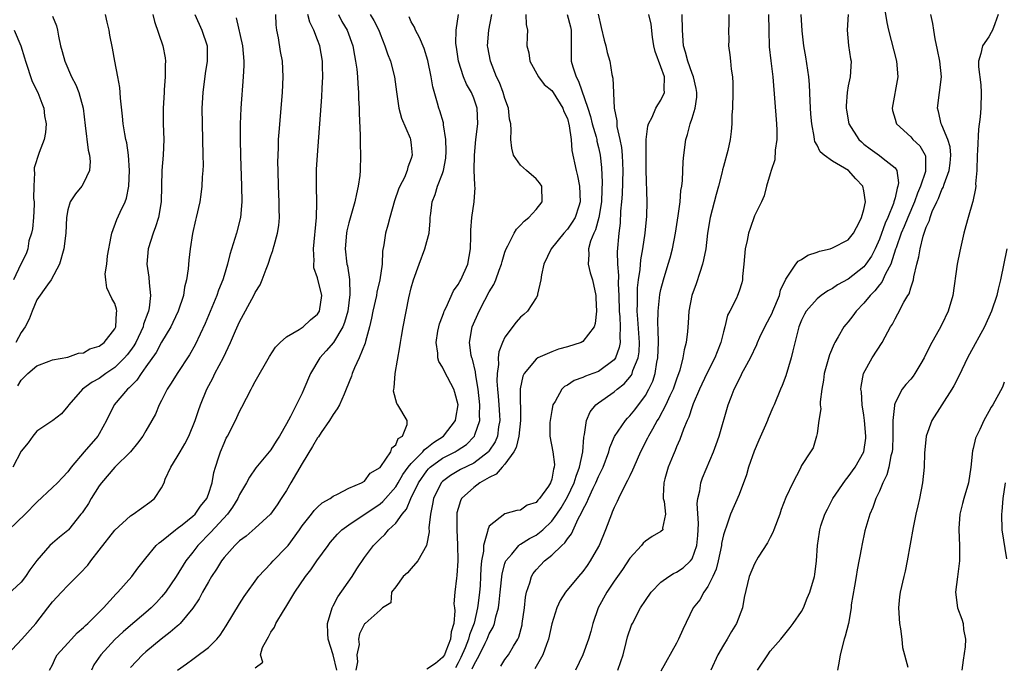
# Model space of a CAD drawing. Units: inches. Extents: x 2589000 to 2592000, y 1521000 to 1524000.
# Drawn here: x 2590099 to 2590225, y 1521278 to 1521360 of the extents above; entities that cross this region are included whole.
import ezdxf

# ---------------------------------------------------------------- set-up
doc = ezdxf.new("R2010")
doc.units = ezdxf.units.IN
doc.header["$MEASUREMENT"] = 0
doc.layers.add('LD25891521_2ft', color=133, linetype='Continuous')

msp = doc.modelspace()

# ---------------------------------------------------------------- linework, layer by layer
at = {"layer": 'LD25891521_2ft'}
for points, elevation in [([(2590209.39, 1521363.39), (2590209.96, 1521359.96), (2590210.17, 1521359), (2590211.2, 1521355), (2590211.35, 1521353), (2590210.61, 1521349), (2590210.68, 1521348.68), (2590211, 1521347.58), (2590211.12, 1521347.12), (2590211.17, 1521347), (2590213, 1521345.31), (2590213.28, 1521345), (2590214.16, 1521344.16), (2590214.85, 1521343), (2590214.89, 1521342.89), (2590214.91, 1521341), (2590214.88, 1521340.88), (2590214.27, 1521339), (2590213.89, 1521338.11), (2590213.49, 1521337), (2590212.62, 1521335), (2590212.17, 1521333.83), (2590211.79, 1521333), (2590211.12, 1521331.12), (2590211.07, 1521330.93), (2590210.45, 1521329), (2590209.77, 1521327.77), (2590209.3, 1521326.7), (2590209, 1521326.37), (2590208.41, 1521325.59), (2590207.8, 1521325), (2590207, 1521324.01), (2590206.03, 1521323), (2590205.6, 1521322.4), (2590205, 1521321.65), (2590204.69, 1521321.31), (2590204.45, 1521321), (2590203.69, 1521319.69), (2590203.27, 1521319), (2590203.18, 1521318.82), (2590202.6, 1521317.4), (2590201.93, 1521315), (2590201.84, 1521314.16), (2590201.6, 1521313), (2590201.39, 1521311.39), (2590201.42, 1521311), (2590201.5, 1521310.5), (2590201.22, 1521309), (2590201, 1521307.34), (2590200.94, 1521307), (2590200.51, 1521305.49), (2590200.16, 1521305), (2590199, 1521303.21), (2590198.82, 1521302.82), (2590197.88, 1521301), (2590197, 1521299.13), (2590196.41, 1521297.59), (2590196.24, 1521297), (2590195.46, 1521295), (2590195.34, 1521294.66), (2590195, 1521294), (2590194.67, 1521293.33), (2590193.47, 1521291.47), (2590193, 1521290.65), (2590192.3, 1521289), (2590192.1, 1521288.1), (2590191.67, 1521286.33), (2590191.43, 1521285), (2590190.67, 1521283), (2590190.04, 1521281.96), (2590189.5, 1521281), (2590189, 1521280.2), (2590188.28, 1521279), (2590187.4, 1521277)], 8346), ([(2590097.22, 1521279), (2590099.07, 1521281), (2590100.89, 1521283), (2590102.41, 1521285), (2590103, 1521285.75), (2590104.17, 1521287), (2590105, 1521287.85), (2590106.15, 1521289), (2590106.58, 1521289.42), (2590107.55, 1521290.45), (2590107.92, 1521291), (2590109, 1521292.37), (2590111, 1521294.96), (2590113, 1521296.77), (2590113.36, 1521297), (2590115.48, 1521298.52), (2590116.11, 1521299), (2590117, 1521300.36), (2590117.31, 1521301), (2590117.46, 1521301.46), (2590118.17, 1521303), (2590119, 1521304.35), (2590119.36, 1521305), (2590119.98, 1521306.02), (2590120.47, 1521307), (2590121.3, 1521309), (2590121.72, 1521310.28), (2590121.97, 1521311), (2590122.8, 1521313), (2590123.58, 1521314.42), (2590123.84, 1521315), (2590124.92, 1521317.08), (2590125.85, 1521319), (2590126.49, 1521320.49), (2590127, 1521321.63), (2590128.81, 1521325), (2590129, 1521325.4), (2590129.63, 1521326.37), (2590129.89, 1521327), (2590130.39, 1521328.39), (2590130.64, 1521329), (2590131, 1521330.09), (2590131.25, 1521330.75), (2590131.32, 1521331), (2590131.42, 1521331.42), (2590131.87, 1521333), (2590132.02, 1521333.98), (2590132.09, 1521335), (2590132.05, 1521336.05), (2590132.07, 1521337), (2590131.98, 1521339), (2590131.92, 1521341), (2590131.91, 1521342.09), (2590131.92, 1521343), (2590131.97, 1521343.97), (2590132, 1521345), (2590132.06, 1521345.94), (2590132.48, 1521351), (2590132.58, 1521353), (2590132.49, 1521355), (2590132.25, 1521356.25), (2590131.99, 1521358.01), (2590131.78, 1521359), (2590131.69, 1521359.69), (2590131.63, 1521361)], 8378), ([(2590121.27, 1521361), (2590122.16, 1521359), (2590122.83, 1521357), (2590122.83, 1521355), (2590122.58, 1521353.42), (2590122.27, 1521351), (2590122.17, 1521349), (2590122.18, 1521347), (2590122.3, 1521343), (2590122.31, 1521341.69), (2590122.27, 1521341), (2590122.18, 1521340.18), (2590122.14, 1521339), (2590122.04, 1521337.96), (2590121.89, 1521337), (2590121.45, 1521335), (2590121.35, 1521334.65), (2590120.94, 1521332.94), (2590120.65, 1521331), (2590120.49, 1521329.51), (2590120.42, 1521328.42), (2590120.2, 1521327), (2590119.94, 1521326.06), (2590119.8, 1521325), (2590119.14, 1521323), (2590118.46, 1521321.54), (2590118.19, 1521321), (2590117, 1521319.02), (2590116.29, 1521317.71), (2590115, 1521315.87), (2590114.37, 1521315), (2590113.84, 1521314.16), (2590113, 1521313.33), (2590112.84, 1521313.16), (2590112.65, 1521313), (2590110.94, 1521311), (2590109.92, 1521309), (2590109, 1521307.3), (2590108.82, 1521307), (2590107.08, 1521305), (2590105.41, 1521303), (2590105, 1521302.42), (2590104.3, 1521301.7), (2590103.67, 1521301), (2590103, 1521300.41), (2590101, 1521298.54), (2590099.5, 1521297), (2590097.44, 1521295)], 8382), ([(2590115.88, 1521361), (2590116.11, 1521360.11), (2590117.18, 1521357), (2590117.45, 1521355.45), (2590117.5, 1521355), (2590117.46, 1521354.54), (2590117.46, 1521353), (2590117.35, 1521351.35), (2590117.31, 1521351), (2590117.2, 1521349), (2590117.21, 1521347), (2590117.27, 1521345), (2590117.2, 1521343), (2590117.02, 1521341), (2590116.97, 1521339), (2590116.95, 1521337), (2590116.59, 1521335), (2590116.22, 1521333.78), (2590115.9, 1521333), (2590115.3, 1521331), (2590115.13, 1521329), (2590115.37, 1521327.37), (2590115.39, 1521326.61), (2590115.6, 1521325), (2590115.42, 1521323.42), (2590115.33, 1521323), (2590115.23, 1521322.77), (2590114.68, 1521321.32), (2590114.62, 1521321), (2590113.68, 1521319), (2590113.44, 1521318.56), (2590113, 1521317.94), (2590112.6, 1521317.4), (2590112.25, 1521317), (2590111, 1521315.77), (2590109.84, 1521315), (2590109, 1521314.39), (2590108.11, 1521313.89), (2590106.88, 1521313), (2590105.11, 1521311), (2590105, 1521310.82), (2590104.17, 1521309.83), (2590103.06, 1521309), (2590101, 1521307.61), (2590100.48, 1521307), (2590099.88, 1521306.12), (2590099, 1521305.07), (2590097.92, 1521303)], 8384), ([(2590103, 1521360.8), (2590103.53, 1521359.53), (2590103.64, 1521359), (2590103.77, 1521358.23), (2590104.05, 1521357), (2590104.27, 1521356.27), (2590104.58, 1521355), (2590105.46, 1521353), (2590106, 1521352), (2590106.38, 1521351), (2590106.93, 1521349), (2590107.22, 1521346.78), (2590107.6, 1521343.6), (2590107.75, 1521343), (2590107.83, 1521342.17), (2590107.74, 1521341), (2590107, 1521339.39), (2590106.76, 1521339), (2590105.98, 1521338.03), (2590105.29, 1521337), (2590105, 1521335.99), (2590104.8, 1521335), (2590104.72, 1521333), (2590104.49, 1521331), (2590103.91, 1521329), (2590102.84, 1521327), (2590102.39, 1521326.39), (2590101, 1521324.44), (2590100.4, 1521323), (2590100.01, 1521321.99), (2590099.52, 1521321), (2590099, 1521320.27), (2590098.31, 1521319)], 8388), ([(2590098.57, 1521313.43), (2590099, 1521314.18), (2590099.84, 1521315), (2590101, 1521316.01), (2590102.59, 1521316.59), (2590103, 1521316.77), (2590105, 1521317.11), (2590106.37, 1521317.63), (2590107, 1521317.68), (2590107.82, 1521318.18), (2590109, 1521318.52), (2590109.63, 1521319), (2590111, 1521320.74), (2590111.13, 1521321), (2590111.21, 1521322.79), (2590111.27, 1521323), (2590111.24, 1521323.24), (2590111, 1521323.97), (2590110.64, 1521324.64), (2590110, 1521326), (2590109.85, 1521327), (2590109.79, 1521327.79), (2590109.97, 1521329), (2590110.08, 1521330.08), (2590110.55, 1521332.55), (2590110.62, 1521333), (2590111.25, 1521334.75), (2590111.68, 1521335.68), (2590112.33, 1521337), (2590112.52, 1521337.48), (2590112.81, 1521339), (2590112.88, 1521341), (2590112.75, 1521343), (2590112.54, 1521344.54), (2590112.43, 1521345), (2590112.3, 1521345.7), (2590112.08, 1521347), (2590111.98, 1521347.98), (2590111.72, 1521350.28), (2590111.69, 1521351), (2590111.64, 1521351.64), (2590111.39, 1521353), (2590110.99, 1521355), (2590110.69, 1521356.69), (2590110.37, 1521358.37), (2590110.27, 1521359), (2590110.01, 1521360.01), (2590109.81, 1521361)], 8386), ([(2590102.65, 1521277), (2590103, 1521277.71), (2590103.39, 1521278.61), (2590103.6, 1521279), (2590105, 1521280.49), (2590105.46, 1521281), (2590106.2, 1521281.8), (2590107, 1521282.47), (2590107.25, 1521282.75), (2590107.53, 1521283), (2590109, 1521284.45), (2590109.55, 1521285), (2590111.19, 1521286.81), (2590111.4, 1521287), (2590113.17, 1521289), (2590113.94, 1521290.06), (2590115, 1521291.35), (2590116.32, 1521293), (2590116.67, 1521293.33), (2590117, 1521293.55), (2590118.78, 1521295), (2590119, 1521295.14), (2590119.64, 1521295.64), (2590121, 1521296.72), (2590121.29, 1521297), (2590121.99, 1521298.01), (2590122.8, 1521299), (2590123, 1521299.55), (2590123.47, 1521301), (2590123.68, 1521302.32), (2590123.9, 1521303), (2590124.35, 1521304.35), (2590124.55, 1521305), (2590125, 1521306.07), (2590125.29, 1521306.71), (2590125.46, 1521307), (2590126.47, 1521309), (2590127, 1521310.16), (2590127.3, 1521310.7), (2590128.46, 1521313), (2590128.66, 1521313.34), (2590129, 1521314.01), (2590130.83, 1521317.17), (2590131.61, 1521318.39), (2590132.2, 1521319), (2590133, 1521319.7), (2590134.64, 1521320.64), (2590135.16, 1521321), (2590136.1, 1521321.9), (2590137, 1521322.62), (2590137.15, 1521322.85), (2590137.23, 1521323), (2590137.52, 1521325), (2590137, 1521327.26), (2590136.53, 1521328.53), (2590136.49, 1521329), (2590136.54, 1521329.46), (2590136.47, 1521331), (2590136.84, 1521335), (2590136.91, 1521336.91), (2590136.87, 1521339), (2590136.87, 1521341.13), (2590136.96, 1521343), (2590137.55, 1521350.45), (2590137.57, 1521351.57), (2590137.65, 1521353), (2590137.63, 1521354.37), (2590137.61, 1521355), (2590137.26, 1521357), (2590137, 1521357.73), (2590136.51, 1521359), (2590136.01, 1521360.01), (2590135.74, 1521361)], 8376), ([(2590139.68, 1521361), (2590140.12, 1521360.12), (2590140.8, 1521359), (2590141.52, 1521357), (2590141.73, 1521355.73), (2590141.87, 1521355), (2590142, 1521354), (2590142.09, 1521353), (2590142.13, 1521352.13), (2590142.23, 1521351), (2590142.25, 1521350.25), (2590142.33, 1521349), (2590142.32, 1521348.32), (2590142.46, 1521345.53), (2590142.44, 1521344.44), (2590142.49, 1521343), (2590142.44, 1521341), (2590142.39, 1521340.39), (2590142.21, 1521339), (2590141.96, 1521338.04), (2590141.78, 1521337), (2590141, 1521334.33), (2590140.73, 1521333.27), (2590140.68, 1521333), (2590140.53, 1521331), (2590140.75, 1521329), (2590140.81, 1521328.81), (2590141.07, 1521327.07), (2590141.13, 1521325.13), (2590140.85, 1521323), (2590140.45, 1521321.55), (2590140.21, 1521321), (2590139.02, 1521318.98), (2590138.1, 1521317.9), (2590137.28, 1521317), (2590136.08, 1521315), (2590135.25, 1521313), (2590135, 1521312.48), (2590133.52, 1521309.52), (2590133, 1521308.55), (2590132.12, 1521307), (2590131.67, 1521306.33), (2590131, 1521305.22), (2590129.09, 1521302.91), (2590128.28, 1521301.72), (2590127.89, 1521301), (2590127, 1521299.53), (2590126.76, 1521299), (2590126.1, 1521297.9), (2590125.43, 1521297), (2590123.3, 1521294.7), (2590121.63, 1521293), (2590121, 1521292.15), (2590120.11, 1521291), (2590118.88, 1521289), (2590117.5, 1521287), (2590117, 1521286.39), (2590116.33, 1521285.67), (2590115.68, 1521285), (2590115, 1521284.4), (2590113, 1521282.74), (2590112.07, 1521281.93), (2590111, 1521280.93), (2590109.23, 1521279), (2590108.31, 1521277.68), (2590108, 1521277)], 8374), ([(2590143.72, 1521361), (2590144.22, 1521360.22), (2590144.82, 1521359), (2590145, 1521358.5), (2590145.63, 1521357), (2590145.95, 1521355.95), (2590146.35, 1521355), (2590146.86, 1521353), (2590147.09, 1521351.09), (2590147.39, 1521349), (2590147.73, 1521347.73), (2590148.84, 1521345.16), (2590148.9, 1521345), (2590149, 1521344.25), (2590149.13, 1521343), (2590149, 1521342.55), (2590148.56, 1521341.44), (2590148.48, 1521341), (2590148.12, 1521340.12), (2590147.54, 1521339), (2590147.38, 1521338.62), (2590146.85, 1521337.15), (2590146.23, 1521335), (2590145.99, 1521334.01), (2590145.69, 1521333), (2590145.5, 1521331.5), (2590145.33, 1521330.67), (2590145.27, 1521329), (2590144.97, 1521327), (2590144.59, 1521325.41), (2590144.53, 1521325), (2590144.09, 1521323), (2590143.92, 1521322.08), (2590143.65, 1521321), (2590143.13, 1521319.13), (2590143.09, 1521318.91), (2590142.33, 1521317), (2590141.73, 1521315.73), (2590141.42, 1521315), (2590141.32, 1521314.68), (2590140.67, 1521313), (2590140.38, 1521312.38), (2590139.8, 1521311), (2590139.52, 1521310.48), (2590139, 1521309.77), (2590138.52, 1521309), (2590137.47, 1521307.47), (2590137.1, 1521306.9), (2590137, 1521306.78), (2590136.35, 1521305.65), (2590135, 1521303.47), (2590133.57, 1521301), (2590133, 1521300.04), (2590132.34, 1521299), (2590131.8, 1521298.2), (2590130.94, 1521297), (2590129, 1521295.22), (2590127.83, 1521294.17), (2590127, 1521293.57), (2590126.4, 1521293), (2590125, 1521291.45), (2590124.66, 1521291), (2590124.04, 1521289.96), (2590123.4, 1521289), (2590123, 1521288.33), (2590122.25, 1521287), (2590121.83, 1521286.17), (2590121, 1521284.94), (2590119.38, 1521283), (2590119.19, 1521282.81), (2590119, 1521282.67), (2590118.12, 1521281.88), (2590116.95, 1521281), (2590115, 1521279.38), (2590114.57, 1521279), (2590113, 1521277.35)], 8372), ([(2590119.02, 1521277), (2590120.19, 1521277.81), (2590121, 1521278.43), (2590121.34, 1521278.66), (2590123, 1521279.94), (2590124.06, 1521281), (2590124.49, 1521281.51), (2590125.29, 1521282.71), (2590127, 1521285.53), (2590127.57, 1521286.43), (2590129.4, 1521289), (2590131, 1521290.67), (2590131.29, 1521291), (2590133, 1521292.75), (2590133.2, 1521293), (2590134.66, 1521295), (2590135, 1521295.5), (2590136.2, 1521297), (2590136.55, 1521297.45), (2590137, 1521297.91), (2590137.57, 1521298.43), (2590138.61, 1521299), (2590139, 1521299.32), (2590139.55, 1521299.55), (2590141, 1521300.34), (2590142.63, 1521301), (2590143, 1521301.22), (2590143.75, 1521302.25), (2590145, 1521302.97), (2590145.11, 1521303.11), (2590146.37, 1521305), (2590146.49, 1521305.51), (2590147, 1521305.86), (2590147.33, 1521306.67), (2590147.87, 1521307), (2590148.47, 1521308.47), (2590148.47, 1521309), (2590147.26, 1521311), (2590147.15, 1521311.15), (2590146.73, 1521312.73), (2590146.75, 1521313), (2590146.81, 1521313.19), (2590146.93, 1521315), (2590147.55, 1521318.45), (2590147.61, 1521319), (2590147.76, 1521319.76), (2590147.98, 1521321), (2590148.7, 1521324.7), (2590149, 1521325.99), (2590149.28, 1521327), (2590149.99, 1521329), (2590150.75, 1521331), (2590151, 1521331.92), (2590151.27, 1521333), (2590151.43, 1521334.57), (2590151.44, 1521335), (2590151.49, 1521335.49), (2590151.69, 1521337), (2590152.06, 1521337.94), (2590152.38, 1521339), (2590153, 1521340.62), (2590153.12, 1521341), (2590153.42, 1521342.58), (2590153.49, 1521343.49), (2590153.44, 1521345), (2590153.13, 1521346.87), (2590153.12, 1521347.12), (2590152.67, 1521348.67), (2590152.54, 1521349), (2590152.38, 1521349.62), (2590151.74, 1521351.74), (2590151.55, 1521353), (2590151.12, 1521355.12), (2590150.63, 1521356.63), (2590150.05, 1521358.05), (2590149.52, 1521359), (2590149.39, 1521359.39), (2590149, 1521360.07), (2590148.71, 1521360.71)], 8370), ([(2590129, 1521277.31), (2590129.97, 1521278.03), (2590129.66, 1521279), (2590129.94, 1521279.94), (2590130.51, 1521281), (2590130.71, 1521281.29), (2590131, 1521281.87), (2590131.47, 1521282.53), (2590131.62, 1521283), (2590132.63, 1521284.63), (2590132.92, 1521285.08), (2590134.09, 1521287), (2590135.43, 1521289), (2590136.14, 1521289.86), (2590136.9, 1521291), (2590138.33, 1521293), (2590138.62, 1521293.38), (2590139.56, 1521294.44), (2590140.11, 1521295), (2590141, 1521295.65), (2590145, 1521298.34), (2590145.37, 1521298.63), (2590147, 1521300.51), (2590147.3, 1521301), (2590147.92, 1521302.08), (2590148.59, 1521303), (2590149, 1521303.5), (2590150.49, 1521305), (2590150.7, 1521305.3), (2590151, 1521305.48), (2590151.83, 1521306.17), (2590153.13, 1521307), (2590154.67, 1521309), (2590154.7, 1521309.3), (2590155, 1521311), (2590154.6, 1521312.6), (2590154.47, 1521313), (2590153.26, 1521315.26), (2590153, 1521315.83), (2590152.53, 1521316.53), (2590152.4, 1521317), (2590152.4, 1521317.6), (2590152.18, 1521319), (2590152.42, 1521320.42), (2590152.54, 1521321), (2590152.63, 1521321.37), (2590153, 1521322.36), (2590153.16, 1521322.84), (2590153.22, 1521323), (2590153.47, 1521323.47), (2590154.39, 1521325.61), (2590155, 1521326.42), (2590155.21, 1521326.79), (2590155.34, 1521327), (2590156.23, 1521329), (2590156.57, 1521331), (2590156.62, 1521332.62), (2590156.62, 1521333.38), (2590156.77, 1521335), (2590157.04, 1521337), (2590157.17, 1521338.83), (2590157.16, 1521339), (2590157.13, 1521339.13), (2590157.07, 1521341.07), (2590157.08, 1521343), (2590157.28, 1521345), (2590157.53, 1521347), (2590157.44, 1521349), (2590157, 1521350.28), (2590156.71, 1521351), (2590156.09, 1521352.09), (2590155.71, 1521353), (2590155.05, 1521355), (2590154.8, 1521356.8), (2590154.7, 1521357.3), (2590154.73, 1521359), (2590155.03, 1521361)], 8368), ([(2590139.44, 1521277), (2590139, 1521278.99), (2590138.34, 1521281), (2590138.3, 1521281.7), (2590138.25, 1521283), (2590138.86, 1521285), (2590138.91, 1521285.09), (2590139, 1521285.24), (2590139.6, 1521286.4), (2590141.43, 1521289), (2590142.02, 1521289.98), (2590143, 1521291.44), (2590144.17, 1521293), (2590144.6, 1521293.4), (2590145, 1521293.84), (2590145.61, 1521294.39), (2590146.09, 1521295), (2590147, 1521295.84), (2590147.83, 1521297), (2590148.39, 1521297.62), (2590148.96, 1521299), (2590149.91, 1521301), (2590151, 1521302.56), (2590151.2, 1521302.8), (2590151.41, 1521303), (2590153, 1521304.16), (2590154.62, 1521305), (2590154.86, 1521305.14), (2590156.07, 1521305.93), (2590157.06, 1521306.94), (2590157.11, 1521307), (2590157.14, 1521307.14), (2590157.77, 1521309), (2590157.74, 1521309.74), (2590157.79, 1521311), (2590157.57, 1521313), (2590157.26, 1521314.74), (2590157.23, 1521315.24), (2590156.83, 1521316.83), (2590156.75, 1521317), (2590156.68, 1521317.32), (2590156.46, 1521319), (2590156.81, 1521321), (2590157.68, 1521323), (2590158.42, 1521324.42), (2590159, 1521325.49), (2590159.58, 1521326.42), (2590159.83, 1521327), (2590160.27, 1521328.27), (2590160.56, 1521329), (2590160.64, 1521329.36), (2590161, 1521330.54), (2590161.16, 1521331), (2590161.39, 1521331.38), (2590162.19, 1521333), (2590162.48, 1521333.52), (2590163, 1521334.02), (2590163.46, 1521334.54), (2590164.05, 1521335), (2590165, 1521336.03), (2590165.79, 1521337), (2590165.72, 1521339), (2590165.43, 1521339.43), (2590165, 1521339.94), (2590163.76, 1521341), (2590163, 1521341.68), (2590162.1, 1521343), (2590161.87, 1521343.87), (2590161.74, 1521345), (2590161.8, 1521346.2), (2590161.74, 1521347), (2590161.6, 1521347.6), (2590161.45, 1521349), (2590161, 1521350.23), (2590160.78, 1521351), (2590160.29, 1521352.29), (2590159.94, 1521353), (2590159.13, 1521355), (2590158.81, 1521356.81), (2590158.78, 1521357), (2590158.95, 1521359), (2590159.33, 1521361)], 8366), ([(2590163.68, 1521361), (2590163.71, 1521359.71), (2590163.91, 1521359), (2590163.83, 1521358.17), (2590163.81, 1521357), (2590164.07, 1521356.07), (2590164.19, 1521355), (2590165.31, 1521353), (2590166.04, 1521352.04), (2590167, 1521351.27), (2590167.18, 1521351), (2590168.43, 1521349), (2590168.57, 1521348.57), (2590169, 1521347.66), (2590169.25, 1521346.75), (2590169.48, 1521345), (2590169.59, 1521343.59), (2590170.12, 1521341), (2590170.32, 1521340.32), (2590170.57, 1521339), (2590170.65, 1521337), (2590170.46, 1521336.46), (2590169.99, 1521335), (2590169.62, 1521334.38), (2590169, 1521333.5), (2590168.53, 1521333), (2590166.91, 1521331), (2590165.97, 1521329), (2590165.67, 1521327.67), (2590165.6, 1521327), (2590165.19, 1521325.19), (2590165.18, 1521325), (2590165, 1521324.69), (2590163.89, 1521323), (2590163.43, 1521322.57), (2590163, 1521322.22), (2590162.42, 1521321.58), (2590161, 1521319.65), (2590160.69, 1521319), (2590160.22, 1521317.78), (2590160.15, 1521317), (2590160.18, 1521316.18), (2590160, 1521315), (2590159.97, 1521314.03), (2590160.04, 1521313), (2590160.13, 1521312.13), (2590160.22, 1521311), (2590160.31, 1521309.69), (2590160.35, 1521309), (2590160.19, 1521308.19), (2590160.03, 1521307), (2590159.73, 1521306.27), (2590158.94, 1521305.06), (2590158.88, 1521305), (2590157, 1521303.55), (2590155.3, 1521302.7), (2590154.03, 1521301.97), (2590153, 1521301.2), (2590152.81, 1521301), (2590151.85, 1521299), (2590151.73, 1521298.27), (2590151.45, 1521297), (2590151.26, 1521295.26), (2590151.27, 1521294.73), (2590150.96, 1521293), (2590149.83, 1521291), (2590149, 1521290.02), (2590148.51, 1521289.49), (2590147.97, 1521289), (2590147, 1521287.69), (2590146.46, 1521287), (2590146.38, 1521285.62), (2590145.33, 1521285), (2590145, 1521284.72), (2590143.1, 1521283), (2590143, 1521282.95), (2590142.35, 1521281.65), (2590142.24, 1521281), (2590142.3, 1521280.3), (2590142.01, 1521279), (2590142.09, 1521278.09), (2590141.89, 1521277)], 8364), ([(2590168.98, 1521361), (2590169.4, 1521359.4), (2590169.48, 1521359), (2590169.51, 1521358.49), (2590169.48, 1521357), (2590169.47, 1521355.47), (2590169.5, 1521355), (2590169.69, 1521354.31), (2590170.12, 1521353), (2590170.44, 1521352.44), (2590171.63, 1521349), (2590171.95, 1521347.95), (2590172.2, 1521347), (2590172.68, 1521345.32), (2590172.76, 1521345), (2590172.79, 1521344.79), (2590173, 1521343.97), (2590173.18, 1521343.18), (2590173.21, 1521343), (2590173.39, 1521341.39), (2590173.47, 1521339.47), (2590173.42, 1521338.58), (2590173.36, 1521337), (2590173.04, 1521335), (2590172.6, 1521333.4), (2590172.39, 1521333), (2590171.97, 1521331.97), (2590171.71, 1521331), (2590171.76, 1521330.24), (2590171.66, 1521329), (2590171.92, 1521327.92), (2590172.21, 1521327), (2590172.65, 1521325), (2590172.65, 1521324.65), (2590172.75, 1521323), (2590172.57, 1521321.43), (2590172.43, 1521321), (2590171, 1521319.11), (2590170.79, 1521319), (2590169, 1521318.42), (2590167.88, 1521318.12), (2590167, 1521317.81), (2590165.23, 1521317), (2590165, 1521316.87), (2590163.47, 1521315), (2590163.31, 1521314.69), (2590162.96, 1521313.04), (2590162.99, 1521309), (2590162.77, 1521307), (2590162.45, 1521305.55), (2590162.16, 1521305), (2590161, 1521303.4), (2590160.63, 1521303), (2590159.89, 1521302.11), (2590159, 1521301.71), (2590157.79, 1521301), (2590157, 1521300.41), (2590155.44, 1521299), (2590155.29, 1521298.71), (2590155, 1521297.74), (2590154.84, 1521297.16), (2590154.82, 1521297), (2590154.82, 1521295), (2590154.93, 1521293.07), (2590154.97, 1521291), (2590154.85, 1521289.15), (2590154.78, 1521288.78), (2590154.57, 1521287), (2590154.47, 1521285.53), (2590154.52, 1521285), (2590154.6, 1521284.6), (2590154.45, 1521283), (2590154.09, 1521281.91), (2590154.04, 1521281), (2590153.43, 1521279.43), (2590153.24, 1521279), (2590153, 1521278.62), (2590152.12, 1521277.88), (2590151, 1521277.15)], 8362), ([(2590172.97, 1521361.03), (2590173.33, 1521359.33), (2590173.71, 1521357.71), (2590173.91, 1521357), (2590174.12, 1521356.12), (2590174.44, 1521355), (2590174.71, 1521353.29), (2590174.84, 1521352.84), (2590174.9, 1521351), (2590174.92, 1521350.92), (2590175.02, 1521349), (2590175.36, 1521347.36), (2590175.33, 1521347), (2590175.36, 1521346.64), (2590175.74, 1521345), (2590175.95, 1521343.95), (2590176.03, 1521343), (2590176.06, 1521341.94), (2590176.11, 1521341), (2590176.01, 1521337.99), (2590175.93, 1521337), (2590175.81, 1521335.81), (2590175.75, 1521334.25), (2590175.59, 1521333), (2590175.4, 1521330.6), (2590175.44, 1521329), (2590175.56, 1521327.56), (2590175.52, 1521326.48), (2590175.6, 1521325), (2590175.66, 1521323), (2590175.72, 1521322.28), (2590175.77, 1521321), (2590175.72, 1521319.72), (2590175.78, 1521319), (2590175.66, 1521318.34), (2590175.16, 1521317), (2590175, 1521316.78), (2590173, 1521315.29), (2590172.26, 1521315), (2590171.33, 1521314.67), (2590171, 1521314.49), (2590169.88, 1521314.12), (2590169, 1521313.52), (2590168.65, 1521313.35), (2590168.31, 1521313), (2590167.42, 1521311.42), (2590167.14, 1521311), (2590167, 1521310.29), (2590166.78, 1521309), (2590166.75, 1521308.75), (2590166.76, 1521307), (2590167.13, 1521305), (2590167.35, 1521303.35), (2590167.32, 1521303), (2590167.22, 1521302.78), (2590167, 1521301.46), (2590166.86, 1521301), (2590166.59, 1521300.59), (2590165.44, 1521299), (2590165.22, 1521298.78), (2590165, 1521298.5), (2590163.87, 1521298.13), (2590163, 1521297.53), (2590162.52, 1521297.48), (2590160.97, 1521297.03), (2590159, 1521295.47), (2590158.79, 1521295), (2590158.78, 1521294.78), (2590158.25, 1521293), (2590158.24, 1521292.24), (2590158.01, 1521291), (2590157.91, 1521290.09), (2590157.88, 1521289), (2590157.81, 1521287.81), (2590157.74, 1521287), (2590157.58, 1521285.58), (2590157.5, 1521285), (2590157.04, 1521283.04), (2590156.45, 1521281.55), (2590156.34, 1521281), (2590155.89, 1521279.89), (2590155.36, 1521278.64), (2590155, 1521277.94), (2590154.67, 1521277.33)], 8360), ([(2590156.81, 1521277.19), (2590157, 1521277.64), (2590157.76, 1521279), (2590158.46, 1521280.46), (2590158.74, 1521281), (2590159, 1521281.67), (2590159.49, 1521282.51), (2590159.66, 1521283), (2590159.83, 1521283.83), (2590160.17, 1521285), (2590160.28, 1521285.72), (2590160.39, 1521287), (2590160.64, 1521289.36), (2590161, 1521290.67), (2590161.08, 1521290.92), (2590161.12, 1521291), (2590161.88, 1521291.88), (2590162.79, 1521293), (2590162.9, 1521293.1), (2590163, 1521293.14), (2590164.13, 1521293.87), (2590165, 1521294.31), (2590165.85, 1521295), (2590167, 1521296.08), (2590167.67, 1521297), (2590168.2, 1521297.8), (2590169, 1521299.23), (2590169.86, 1521301), (2590170.12, 1521301.88), (2590170.57, 1521303), (2590170.99, 1521304.99), (2590171.12, 1521306.88), (2590171.21, 1521307.21), (2590171.45, 1521309), (2590171.91, 1521310.09), (2590172.67, 1521311), (2590173, 1521311.26), (2590175, 1521312.65), (2590175.39, 1521313), (2590176.3, 1521313.7), (2590177.2, 1521314.8), (2590177.29, 1521315), (2590177.41, 1521315.41), (2590178.07, 1521317), (2590178.2, 1521317.8), (2590178.25, 1521319), (2590178.02, 1521321.98), (2590177.96, 1521323), (2590178, 1521324), (2590177.98, 1521325), (2590178, 1521326), (2590178.12, 1521327), (2590178.32, 1521328.32), (2590178.41, 1521329.59), (2590178.69, 1521331), (2590178.98, 1521332.98), (2590179.17, 1521335.17), (2590179.21, 1521337), (2590179.12, 1521341), (2590179.1, 1521342.9), (2590179.12, 1521345), (2590179.32, 1521346.68), (2590179.41, 1521347), (2590179.86, 1521347.86), (2590180.36, 1521349), (2590180.59, 1521349.41), (2590181, 1521350.04), (2590181.47, 1521351), (2590181.4, 1521351.4), (2590181.46, 1521353), (2590181, 1521354.31), (2590180.26, 1521356.26), (2590180.07, 1521357), (2590179.91, 1521358.09), (2590179.75, 1521359.75), (2590179.46, 1521361)], 8358), ([(2590160.46, 1521277.54), (2590161, 1521278.38), (2590161.44, 1521279), (2590162.09, 1521280.09), (2590162.66, 1521281), (2590162.77, 1521281.23), (2590163.19, 1521282.81), (2590163.23, 1521283), (2590163.5, 1521285), (2590163.64, 1521286.36), (2590163.77, 1521287), (2590164.19, 1521288.19), (2590164.4, 1521289), (2590164.62, 1521289.38), (2590165, 1521289.85), (2590165.54, 1521290.46), (2590166.05, 1521291), (2590167, 1521291.75), (2590168.3, 1521293), (2590168.68, 1521293.32), (2590169, 1521293.83), (2590169.53, 1521294.47), (2590170.39, 1521296.39), (2590170.83, 1521297.17), (2590171, 1521297.57), (2590171.51, 1521298.49), (2590171.7, 1521299), (2590172.31, 1521300.31), (2590172.66, 1521301), (2590173, 1521301.83), (2590173.57, 1521303), (2590174.31, 1521305), (2590174.45, 1521305.55), (2590175.06, 1521306.94), (2590176.44, 1521309), (2590176.71, 1521309.29), (2590177, 1521309.58), (2590177.63, 1521310.37), (2590179, 1521312.19), (2590179.46, 1521313), (2590179.96, 1521314.04), (2590180.27, 1521315), (2590180.48, 1521316.48), (2590180.6, 1521317), (2590180.66, 1521319), (2590180.65, 1521320.65), (2590180.59, 1521321.41), (2590180.62, 1521323), (2590180.86, 1521325.14), (2590181, 1521325.79), (2590181.32, 1521327), (2590181.94, 1521329), (2590182.17, 1521329.83), (2590182.46, 1521331), (2590182.84, 1521333), (2590183.2, 1521335.2), (2590183.45, 1521337), (2590183.56, 1521338.44), (2590183.66, 1521339), (2590183.74, 1521339.74), (2590183.84, 1521342.16), (2590183.93, 1521343), (2590184.19, 1521345), (2590184.38, 1521345.62), (2590184.73, 1521347), (2590185, 1521347.73), (2590185.39, 1521349), (2590185.58, 1521350.42), (2590185.6, 1521351), (2590185.52, 1521351.52), (2590185.18, 1521353), (2590185, 1521353.44), (2590184.43, 1521355), (2590184.15, 1521356.15), (2590183.87, 1521357), (2590183.76, 1521359), (2590183.72, 1521361)], 8356), ([(2590189.68, 1521361), (2590189.71, 1521359.71), (2590189.67, 1521359), (2590189.71, 1521357.71), (2590189.66, 1521357), (2590189.84, 1521355.84), (2590189.89, 1521355), (2590189.99, 1521354.01), (2590190.15, 1521353), (2590190.19, 1521352.19), (2590190.21, 1521351), (2590190.16, 1521349), (2590190.09, 1521348.09), (2590190.09, 1521347), (2590190, 1521346), (2590189.87, 1521345), (2590189.57, 1521343.57), (2590189, 1521341.52), (2590188.89, 1521341.11), (2590188.84, 1521340.84), (2590188.37, 1521339), (2590188.05, 1521337.95), (2590187.3, 1521335), (2590186.97, 1521332.97), (2590186.73, 1521331), (2590186.44, 1521329.56), (2590186.31, 1521329), (2590185.96, 1521327.96), (2590185.49, 1521326.51), (2590184.96, 1521325), (2590184.58, 1521323), (2590184.49, 1521321.51), (2590184.39, 1521320.39), (2590184.23, 1521319), (2590183.95, 1521318.05), (2590183.81, 1521317), (2590183.42, 1521315.42), (2590183, 1521314.29), (2590182.56, 1521313), (2590182.15, 1521312.15), (2590181.63, 1521311), (2590180.72, 1521309.28), (2590180.53, 1521309), (2590179.9, 1521307.9), (2590179.42, 1521307), (2590179.29, 1521306.71), (2590178.39, 1521305), (2590177.5, 1521303), (2590177.37, 1521302.63), (2590177, 1521301.92), (2590176.71, 1521301.29), (2590176.05, 1521300.05), (2590175.54, 1521299), (2590175.39, 1521298.61), (2590175, 1521297.85), (2590174.76, 1521297.24), (2590174.64, 1521297), (2590173.9, 1521295), (2590173.07, 1521293), (2590173, 1521292.87), (2590171.93, 1521291), (2590171.56, 1521290.44), (2590171, 1521289.66), (2590170.41, 1521289), (2590168.77, 1521287), (2590168.07, 1521285.93), (2590167.66, 1521285), (2590167.03, 1521282.97), (2590166.59, 1521281), (2590166.31, 1521280.31), (2590165.86, 1521279), (2590164.82, 1521277.18)], 8354), ([(2590194.77, 1521361), (2590194.8, 1521359), (2590194.87, 1521356.87), (2590195.06, 1521355.06), (2590195.32, 1521353), (2590195.81, 1521347), (2590195.83, 1521346.17), (2590195.84, 1521345), (2590195.62, 1521343.62), (2590195.6, 1521342.4), (2590195.11, 1521341), (2590195, 1521340.57), (2590194.54, 1521339), (2590194.23, 1521337.77), (2590193.88, 1521337), (2590193, 1521335.2), (2590192.41, 1521333.59), (2590192.23, 1521333), (2590192.06, 1521332.06), (2590191.8, 1521331), (2590191.62, 1521329), (2590191.45, 1521327.45), (2590191.45, 1521327), (2590191.36, 1521326.64), (2590191, 1521325.54), (2590190.81, 1521325), (2590190.67, 1521324.67), (2590189.82, 1521323), (2590189.51, 1521322.49), (2590189.19, 1521321), (2590189, 1521320.35), (2590188.67, 1521319), (2590188.19, 1521317.81), (2590187.89, 1521317), (2590186.86, 1521315), (2590185.94, 1521313), (2590185.14, 1521311.14), (2590185, 1521310.76), (2590184.58, 1521309.42), (2590184.36, 1521309), (2590183.9, 1521307.9), (2590183.43, 1521306.57), (2590183, 1521305.61), (2590182.83, 1521305.17), (2590182.56, 1521304.56), (2590181.94, 1521303), (2590181.51, 1521301.51), (2590181.38, 1521301), (2590181.29, 1521299.29), (2590181.3, 1521299), (2590181.39, 1521298.61), (2590181.57, 1521297), (2590181.21, 1521295.21), (2590181.22, 1521295), (2590181, 1521294.77), (2590179.87, 1521294.13), (2590179, 1521293.54), (2590178.73, 1521293.27), (2590178.52, 1521293), (2590177, 1521291.37), (2590176.07, 1521289.93), (2590175, 1521288.43), (2590174.06, 1521287), (2590172.94, 1521285), (2590172.25, 1521283), (2590172.03, 1521281.97), (2590171.72, 1521281), (2590170.98, 1521279), (2590170.04, 1521277)], 8352), ([(2590175.45, 1521277), (2590175.87, 1521278.13), (2590176.14, 1521279), (2590176.55, 1521280.55), (2590176.72, 1521281.28), (2590177.23, 1521282.77), (2590177.33, 1521283), (2590178.37, 1521285), (2590179, 1521285.94), (2590179.76, 1521287), (2590181, 1521288.3), (2590181.99, 1521289), (2590182.61, 1521289.39), (2590183, 1521289.55), (2590183.86, 1521290.14), (2590184.8, 1521291), (2590185, 1521291.29), (2590185.59, 1521293), (2590185.73, 1521294.27), (2590185.78, 1521295), (2590185.81, 1521295.81), (2590185.63, 1521298.37), (2590185.72, 1521299), (2590185.99, 1521299.99), (2590186.11, 1521301), (2590186.33, 1521301.67), (2590187.74, 1521305), (2590188.09, 1521305.91), (2590188.47, 1521307), (2590189.63, 1521311), (2590189.98, 1521311.98), (2590190.38, 1521313), (2590190.6, 1521313.4), (2590191, 1521314.27), (2590191.26, 1521314.74), (2590191.38, 1521315), (2590191.8, 1521315.8), (2590192.47, 1521317), (2590193.28, 1521318.72), (2590193.38, 1521319), (2590193.67, 1521319.67), (2590194.3, 1521321), (2590195, 1521322.28), (2590195.24, 1521322.76), (2590195.32, 1521323), (2590196.18, 1521325), (2590196.33, 1521325.67), (2590197, 1521327.08), (2590198.3, 1521329), (2590198.6, 1521329.4), (2590199, 1521329.63), (2590199.83, 1521330.17), (2590201, 1521330.56), (2590201.32, 1521330.68), (2590202.67, 1521331), (2590203, 1521331.1), (2590205, 1521332.15), (2590205.67, 1521333), (2590206.42, 1521334.42), (2590206.7, 1521335), (2590207, 1521336.04), (2590207.2, 1521337), (2590207, 1521338.41), (2590206.87, 1521339), (2590205.95, 1521339.95), (2590205.03, 1521341), (2590203, 1521342.22), (2590201.92, 1521343), (2590201.41, 1521343.41), (2590201, 1521344.26), (2590200.72, 1521344.72), (2590200.68, 1521345), (2590200.65, 1521345.35), (2590200.31, 1521347), (2590200.21, 1521348.21), (2590200.11, 1521349.89), (2590200.04, 1521352.04), (2590199.95, 1521353), (2590199.56, 1521355.56), (2590199.29, 1521357), (2590199.08, 1521358.92), (2590198.97, 1521361)], 8350), ([(2590204.97, 1521361), (2590204.86, 1521359), (2590205.02, 1521357.02), (2590205.3, 1521355.3), (2590205.36, 1521355), (2590205.25, 1521353), (2590205, 1521351.86), (2590204.85, 1521351), (2590204.72, 1521349.28), (2590204.72, 1521349), (2590204.76, 1521348.76), (2590205.08, 1521347), (2590206.34, 1521345), (2590206.68, 1521344.68), (2590207, 1521344.4), (2590207.79, 1521343.79), (2590209, 1521342.92), (2590209.46, 1521342.54), (2590211, 1521341.34), (2590211.23, 1521341), (2590211.45, 1521339.45), (2590211.36, 1521339), (2590211.25, 1521338.75), (2590211, 1521337.53), (2590210.87, 1521337.13), (2590210.86, 1521337), (2590210.8, 1521336.8), (2590210.05, 1521335), (2590209.71, 1521334.29), (2590209, 1521332.24), (2590208.44, 1521331), (2590207.97, 1521330.04), (2590207.26, 1521329), (2590207, 1521328.68), (2590205, 1521327.1), (2590203.64, 1521326.36), (2590203, 1521325.89), (2590202.4, 1521325.6), (2590201.54, 1521325), (2590201, 1521324.57), (2590199.61, 1521323), (2590199.37, 1521322.63), (2590199, 1521321.84), (2590198.68, 1521321), (2590197.91, 1521317.91), (2590197.7, 1521317), (2590197, 1521314.71), (2590196.54, 1521313.46), (2590196.33, 1521313), (2590195.51, 1521311), (2590195.34, 1521310.66), (2590194.73, 1521309.27), (2590194.64, 1521309), (2590194.39, 1521308.39), (2590193.53, 1521306.47), (2590192.95, 1521305.05), (2590192.23, 1521303), (2590191.95, 1521302.05), (2590191, 1521299.52), (2590189.91, 1521297), (2590189.35, 1521295.35), (2590189.21, 1521295), (2590189, 1521294.34), (2590188.77, 1521293.23), (2590188.76, 1521293), (2590188.31, 1521291), (2590188.05, 1521289.95), (2590187.63, 1521289), (2590187, 1521287.72), (2590186.47, 1521287), (2590185.97, 1521286.03), (2590185.13, 1521285), (2590183.78, 1521282.22), (2590183.26, 1521281), (2590183, 1521280.46), (2590181, 1521276.89)], 8348), ([(2590193.37, 1521277), (2590194.68, 1521279), (2590195, 1521279.43), (2590196.34, 1521281), (2590197.54, 1521282.46), (2590197.94, 1521283), (2590199, 1521284.54), (2590199.25, 1521285), (2590199.75, 1521286.25), (2590200.09, 1521287), (2590200.68, 1521289), (2590200.73, 1521289.27), (2590200.95, 1521291), (2590201.06, 1521293), (2590201.32, 1521294.68), (2590201.35, 1521295), (2590201.49, 1521295.49), (2590202, 1521297), (2590202.35, 1521297.65), (2590203.03, 1521299), (2590204.63, 1521301.37), (2590205, 1521301.79), (2590205.9, 1521303), (2590206.99, 1521305), (2590207.25, 1521306.75), (2590207.27, 1521307), (2590207.09, 1521309), (2590207, 1521309.67), (2590206.78, 1521311), (2590206.68, 1521312.68), (2590206.63, 1521313), (2590206.65, 1521313.35), (2590206.97, 1521315), (2590208.07, 1521317), (2590209.35, 1521319), (2590209.71, 1521319.71), (2590210.42, 1521321), (2590210.65, 1521321.35), (2590211, 1521322.03), (2590211.36, 1521322.64), (2590212.13, 1521324.13), (2590212.65, 1521325), (2590212.79, 1521325.21), (2590213, 1521325.97), (2590213.34, 1521327), (2590213.39, 1521327.39), (2590213.79, 1521329), (2590214.05, 1521329.95), (2590214.2, 1521331), (2590214.6, 1521332.6), (2590215, 1521333.77), (2590215.39, 1521334.61), (2590215.49, 1521335), (2590215.77, 1521335.77), (2590216.34, 1521337), (2590216.57, 1521337.43), (2590217, 1521338.58), (2590217.16, 1521338.84), (2590217.28, 1521339.28), (2590217.93, 1521341), (2590218.04, 1521341.96), (2590218.13, 1521343), (2590218.04, 1521344.04), (2590217.76, 1521345), (2590217, 1521346.82), (2590216.9, 1521347), (2590216.57, 1521348.57), (2590216.42, 1521349), (2590216.7, 1521351), (2590216.96, 1521353), (2590216.75, 1521355), (2590216.45, 1521356.45), (2590216.12, 1521357.88), (2590215.96, 1521359), (2590215.85, 1521359.85), (2590215.56, 1521361)], 8344), ([(2590224.21, 1521361), (2590223.8, 1521359.8), (2590223.5, 1521359), (2590223.32, 1521358.68), (2590223, 1521358.15), (2590222.2, 1521357), (2590222.01, 1521356.01), (2590221.67, 1521355), (2590221.69, 1521354.31), (2590221.97, 1521351.97), (2590222.05, 1521351), (2590221.99, 1521349), (2590221.89, 1521347.89), (2590221.67, 1521346.33), (2590221.57, 1521343.57), (2590221.52, 1521343), (2590221.46, 1521341), (2590221.32, 1521339.32), (2590221.33, 1521339), (2590221.31, 1521338.69), (2590220.96, 1521337.04), (2590220.92, 1521336.92), (2590220.36, 1521335), (2590220.08, 1521333.92), (2590219.82, 1521333), (2590219.31, 1521330.69), (2590218.97, 1521329), (2590218.38, 1521325), (2590217.82, 1521323), (2590217, 1521321.29), (2590216.67, 1521320.67), (2590215.71, 1521319), (2590215.47, 1521318.53), (2590214.73, 1521317), (2590214.31, 1521316.31), (2590213.54, 1521315), (2590213.32, 1521314.68), (2590213, 1521314.3), (2590212.39, 1521313.61), (2590211.92, 1521313), (2590211, 1521311.25), (2590210.92, 1521311), (2590210.92, 1521310.92), (2590210.71, 1521309), (2590210.73, 1521308.73), (2590210.73, 1521307), (2590210.65, 1521305.35), (2590210.62, 1521305), (2590210.45, 1521304.45), (2590210.18, 1521303), (2590209.96, 1521302.04), (2590209.42, 1521301), (2590209, 1521299.93), (2590208.55, 1521299), (2590208.14, 1521297.86), (2590207.76, 1521297), (2590207.14, 1521294.86), (2590206.74, 1521293), (2590206.71, 1521292.71), (2590206.15, 1521289.85), (2590206.02, 1521289), (2590205.79, 1521287.79), (2590205.39, 1521285.39), (2590205.36, 1521285), (2590205.01, 1521282.99), (2590204.62, 1521281.38), (2590204.49, 1521281), (2590203.95, 1521279), (2590203.83, 1521278.17), (2590203.62, 1521277)], 8342), ([(2590126.55, 1521360.55), (2590127.38, 1521357), (2590127.54, 1521355), (2590127.54, 1521354.46), (2590127.47, 1521353), (2590127.17, 1521349), (2590127.07, 1521346.93), (2590127.05, 1521345), (2590127.1, 1521342.9), (2590127.25, 1521339), (2590127.28, 1521337), (2590127.1, 1521335), (2590126.6, 1521333), (2590125.76, 1521330.24), (2590125.45, 1521329), (2590125, 1521327.57), (2590124.84, 1521327), (2590124.31, 1521325.69), (2590124.09, 1521325), (2590123.45, 1521323.45), (2590122.59, 1521321.41), (2590121.31, 1521318.69), (2590120.59, 1521317.41), (2590118.99, 1521315), (2590118.23, 1521313.77), (2590117.71, 1521313), (2590117, 1521311.56), (2590116.69, 1521311), (2590116.2, 1521309.8), (2590115.74, 1521309), (2590115, 1521307.65), (2590114.6, 1521307), (2590113.92, 1521306.08), (2590113, 1521305), (2590111, 1521303), (2590109.29, 1521301), (2590109, 1521300.63), (2590107.98, 1521299), (2590107.62, 1521298.38), (2590107, 1521297.42), (2590106.83, 1521297.17), (2590106.66, 1521297), (2590105.08, 1521295), (2590105, 1521294.92), (2590103.93, 1521294.07), (2590103, 1521293.3), (2590102.68, 1521293), (2590101, 1521291.05), (2590100.13, 1521289.87), (2590099.58, 1521289), (2590099, 1521288.3), (2590097.28, 1521286.72)], 8380), ([(2590098.12, 1521359), (2590098.98, 1521356.98), (2590099.44, 1521355.44), (2590099.55, 1521355), (2590100.43, 1521352.43), (2590101.12, 1521351), (2590101.64, 1521349.64), (2590101.91, 1521349), (2590102.01, 1521348.01), (2590102.19, 1521347), (2590102.13, 1521345.87), (2590101.95, 1521345), (2590101.32, 1521343.32), (2590100.66, 1521341.34), (2590100.65, 1521341), (2590100.72, 1521340.72), (2590100.61, 1521339), (2590100.59, 1521337.41), (2590100.67, 1521337), (2590100.67, 1521336.67), (2590100.58, 1521335), (2590100.44, 1521333.56), (2590100.32, 1521333), (2590100, 1521332), (2590099.84, 1521331), (2590099.66, 1521330.34), (2590098.95, 1521329), (2590098.04, 1521327)], 8390), ([(2590225.31, 1521331), (2590224.49, 1521327), (2590224.19, 1521325.81), (2590224.02, 1521325), (2590223.36, 1521323), (2590222.45, 1521321), (2590220.53, 1521317.47), (2590220.29, 1521317), (2590219.23, 1521314.77), (2590218.55, 1521313.45), (2590218.29, 1521313), (2590215.69, 1521309), (2590214.98, 1521307), (2590214.79, 1521304.79), (2590214.71, 1521303), (2590214.5, 1521301), (2590214.13, 1521299), (2590213.93, 1521298.07), (2590213.67, 1521297), (2590213.3, 1521295.3), (2590212.56, 1521291), (2590212.31, 1521289.69), (2590212.12, 1521289), (2590211.66, 1521287), (2590211.58, 1521286.42), (2590211.43, 1521285), (2590211.56, 1521283), (2590211.69, 1521282.31), (2590211.86, 1521281), (2590211.94, 1521279.94), (2590212.62, 1521277.38)], 8340), ([(2590225, 1521313.92), (2590224.75, 1521313.25), (2590223.53, 1521311), (2590223.31, 1521310.69), (2590223, 1521310.16), (2590222.39, 1521309), (2590221.86, 1521307.86), (2590221.42, 1521307), (2590221.29, 1521306.71), (2590221, 1521305.41), (2590220.91, 1521305.09), (2590220.72, 1521303), (2590220.42, 1521301), (2590219.82, 1521299), (2590219.65, 1521298.35), (2590219.28, 1521297), (2590219.15, 1521295.15), (2590219.15, 1521295), (2590219.27, 1521293), (2590219.26, 1521291.26), (2590219.27, 1521291), (2590218.99, 1521288.99), (2590218.75, 1521287), (2590219.02, 1521285), (2590219.55, 1521283.55), (2590219.73, 1521283), (2590219.78, 1521282.22), (2590220.03, 1521281), (2590219.99, 1521279.99), (2590219.72, 1521278.28), (2590219.56, 1521277)], 8338), ([(2590225.09, 1521301), (2590224.82, 1521299), (2590224.68, 1521297.32), (2590224.63, 1521297), (2590224.66, 1521295), (2590225.29, 1521291.29)], 8336)]:
    msp.add_lwpolyline(points, dxfattribs=dict(at, elevation=elevation))

doc.saveas('drawing.dxf')
